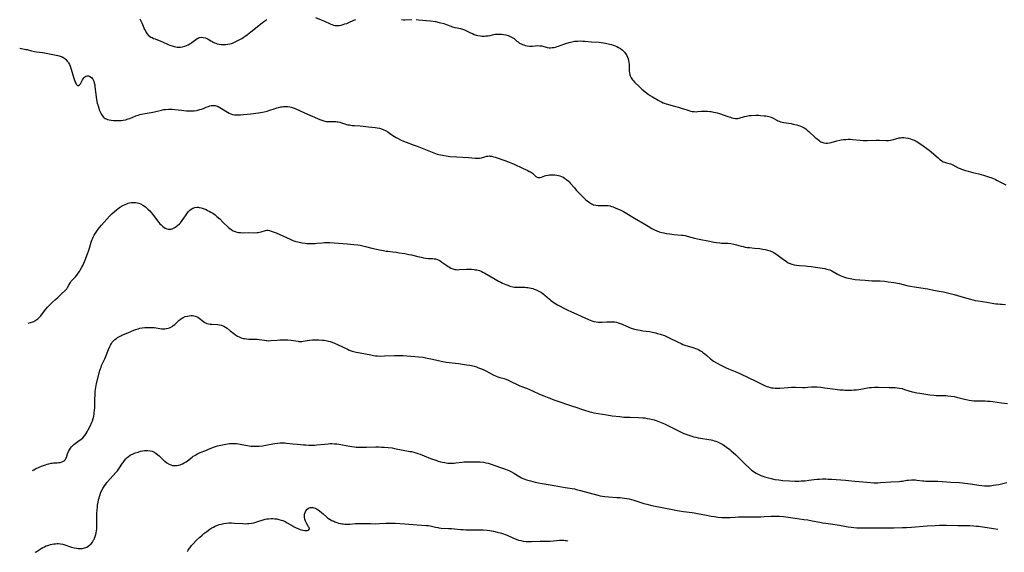
# Model space of a CAD drawing. Units: inches. Extents: x 2082092 to 2087553, y 185644 to 191080.
# Drawn here: x 2082241 to 2082586, y 185644 to 185830 of the extents above; entities that cross this region are included whole.
import ezdxf

# ---------------------------------------------------------------- set-up
doc = ezdxf.new("R2010")
doc.units = ezdxf.units.IN
doc.header["$MEASUREMENT"] = 0
doc.layers.add('c_22_T14S_R19E', color=129, linetype='Continuous')

msp = doc.modelspace()

# ---------------------------------------------------------------- linework, layer by layer
at = {"layer": 'c_22_T14S_R19E'}
for points, elevation in [([(2082283.13, 185830.73), (2082283.81, 185829.27), (2082284.81, 185827.01), (2082285.07, 185826.47), (2082285.35, 185825.97), (2082285.64, 185825.52), (2082286.19, 185824.91), (2082286.57, 185824.6), (2082286.99, 185824.33), (2082287.4, 185824.11), (2082287.92, 185823.87), (2082288.47, 185823.65), (2082290.51, 185822.87), (2082291.13, 185822.62), (2082293.09, 185821.73), (2082293.68, 185821.49), (2082294.5, 185821.2), (2082295.14, 185821.02), (2082295.78, 185820.89), (2082296.2, 185820.83), (2082296.77, 185820.79), (2082297.34, 185820.79), (2082297.92, 185820.85), (2082298.49, 185820.97), (2082298.87, 185821.08), (2082299.48, 185821.3), (2082300.06, 185821.57), (2082300.69, 185821.93), (2082301.34, 185822.38), (2082302.7, 185823.43), (2082303.21, 185823.78), (2082303.59, 185823.98), (2082303.92, 185824.11), (2082304.68, 185824.25), (2082305.36, 185824.22), (2082306.11, 185824.03), (2082306.61, 185823.81), (2082307.09, 185823.53), (2082308, 185822.97), (2082308.44, 185822.71), (2082308.87, 185822.49), (2082309.32, 185822.3), (2082309.71, 185822.16), (2082310.23, 185822), (2082310.94, 185821.85), (2082311.67, 185821.75), (2082312.42, 185821.7), (2082313.21, 185821.73), (2082313.94, 185821.81), (2082314.66, 185821.95), (2082315.22, 185822.1), (2082315.59, 185822.22), (2082316.12, 185822.43), (2082316.79, 185822.74), (2082317.89, 185823.31), (2082318.84, 185823.87), (2082319.34, 185824.19), (2082320.08, 185824.68), (2082320.81, 185825.2), (2082322.07, 185826.16), (2082325.39, 185828.84), (2082326.12, 185829.41), (2082326.89, 185829.99), (2082327.69, 185830.51)], 1048), ([(2082344.76, 185831.19), (2082346.69, 185830.38), (2082347.86, 185829.86), (2082349.87, 185828.92), (2082350.43, 185828.69), (2082351.05, 185828.49), (2082351.58, 185828.38), (2082352.21, 185828.34), (2082352.96, 185828.39), (2082353.71, 185828.53), (2082354.39, 185828.7), (2082355.04, 185828.9), (2082355.69, 185829.13), (2082356.33, 185829.38), (2082358.11, 185830.21), (2082358.89, 185830.49)], 1048), ([(2082374.9, 185830.45), (2082375.49, 185830.41), (2082376.01, 185830.4), (2082378.48, 185830.46)], 1048), ([(2082379.93, 185830.45), (2082380.86, 185830.41), (2082382.31, 185830.29), (2082383.45, 185830.18), (2082384.99, 185829.99), (2082386.73, 185829.73), (2082388.02, 185829.47), (2082388.67, 185829.31), (2082389.67, 185829.02), (2082390.25, 185828.84), (2082392.71, 185827.94), (2082393.49, 185827.71), (2082394.32, 185827.53), (2082395.56, 185827.29), (2082396.23, 185827.11), (2082396.91, 185826.86), (2082397.59, 185826.56), (2082399.07, 185825.81), (2082399.69, 185825.51), (2082400.32, 185825.25), (2082400.97, 185825.03), (2082401.62, 185824.86), (2082402.5, 185824.71), (2082402.96, 185824.67), (2082403.42, 185824.65), (2082403.9, 185824.66), (2082404.38, 185824.69), (2082405.25, 185824.79), (2082405.89, 185824.91), (2082407.22, 185825.21), (2082407.73, 185825.31), (2082408.52, 185825.39), (2082409.27, 185825.39), (2082409.95, 185825.32), (2082410.62, 185825.21), (2082411.36, 185825.06), (2082412.18, 185824.84), (2082412.96, 185824.56), (2082413.69, 185824.2), (2082414.28, 185823.78), (2082415.31, 185822.91), (2082415.7, 185822.6), (2082416.25, 185822.22), (2082416.84, 185821.89), (2082417.25, 185821.7), (2082417.68, 185821.55), (2082418.26, 185821.38), (2082418.85, 185821.26), (2082419.66, 185821.17), (2082420.26, 185821.14), (2082420.8, 185821.15), (2082422.6, 185821.3), (2082423.37, 185821.29), (2082424.03, 185821.19), (2082425.91, 185820.7), (2082426.64, 185820.59), (2082427.05, 185820.58), (2082427.67, 185820.62), (2082428.31, 185820.71), (2082428.83, 185820.82), (2082429.36, 185820.95), (2082429.92, 185821.12), (2082430.48, 185821.31), (2082432.5, 185822.08), (2082433.61, 185822.45), (2082434.49, 185822.67), (2082434.98, 185822.77), (2082435.48, 185822.84), (2082435.99, 185822.9), (2082436.51, 185822.93), (2082437.49, 185822.94), (2082438.43, 185822.91), (2082439.13, 185822.86), (2082441.48, 185822.66), (2082444.11, 185822.48), (2082444.84, 185822.41), (2082445.62, 185822.3), (2082446.39, 185822.17), (2082447.26, 185821.99), (2082448.45, 185821.7), (2082449.09, 185821.51), (2082449.72, 185821.29), (2082450.27, 185821.05), (2082450.96, 185820.69), (2082451.61, 185820.27), (2082452.17, 185819.83), (2082452.68, 185819.35), (2082453.02, 185818.97), (2082453.22, 185818.72), (2082453.68, 185818.03), (2082454.05, 185817.3), (2082454.27, 185816.7), (2082454.43, 185816.09), (2082454.54, 185815.42), (2082454.59, 185814.74), (2082454.66, 185812.5), (2082454.73, 185811.77), (2082454.87, 185811.08), (2082455, 185810.67), (2082455.36, 185809.96), (2082455.83, 185809.31), (2082456.17, 185808.92), (2082456.53, 185808.54), (2082458.11, 185807), (2082459.1, 185806.08), (2082459.51, 185805.72), (2082460.3, 185805.08), (2082461.35, 185804.3), (2082462, 185803.86), (2082462.86, 185803.32), (2082464.78, 185802.19), (2082465.6, 185801.74), (2082465.93, 185801.57), (2082466.58, 185801.29), (2082467.26, 185801.03), (2082468.44, 185800.66), (2082470.55, 185800.1), (2082471.98, 185799.7), (2082472.86, 185799.42), (2082474.85, 185798.75), (2082475.61, 185798.51), (2082476.19, 185798.35), (2082476.78, 185798.23), (2082477.43, 185798.15), (2082478.09, 185798.14), (2082478.65, 185798.17), (2082480.01, 185798.3), (2082480.58, 185798.34), (2082481.21, 185798.35), (2082482.07, 185798.32), (2082482.93, 185798.23), (2082483.41, 185798.17), (2082484.32, 185798), (2082485.47, 185797.72), (2082486.31, 185797.47), (2082489.28, 185796.43), (2082490.14, 185796.16), (2082490.66, 185796.01), (2082491.16, 185795.88), (2082491.88, 185795.77), (2082492.29, 185795.76), (2082492.69, 185795.8), (2082493.17, 185795.9), (2082495.03, 185796.47), (2082495.71, 185796.62), (2082496.66, 185796.76), (2082497.46, 185796.83), (2082499.02, 185796.88), (2082500.1, 185796.87), (2082500.71, 185796.84), (2082501.91, 185796.74), (2082502.49, 185796.67), (2082503.18, 185796.54), (2082503.61, 185796.43), (2082504.04, 185796.3), (2082504.59, 185796.08), (2082505.12, 185795.83), (2082506.37, 185795.18), (2082506.79, 185794.98), (2082507.26, 185794.79), (2082507.74, 185794.62), (2082508.27, 185794.49), (2082508.81, 185794.39), (2082510.5, 185794.15), (2082511.38, 185793.99), (2082512.18, 185793.81), (2082513.38, 185793.49), (2082513.95, 185793.31), (2082514.52, 185793.12), (2082515, 185792.93), (2082515.5, 185792.71), (2082515.98, 185792.45), (2082516.54, 185792.09), (2082517.05, 185791.7), (2082517.59, 185791.23), (2082519.88, 185789.14), (2082520.48, 185788.61), (2082521.08, 185788.12), (2082521.45, 185787.85), (2082521.83, 185787.61), (2082522.51, 185787.29), (2082522.9, 185787.17), (2082523.58, 185787.09), (2082524.2, 185787.11), (2082524.84, 185787.21), (2082525.48, 185787.35), (2082527.44, 185787.88), (2082528.46, 185788.12), (2082529, 185788.22), (2082529.78, 185788.35), (2082530.56, 185788.44), (2082531.35, 185788.48), (2082532.18, 185788.47), (2082532.94, 185788.42), (2082535.62, 185788.13), (2082536.73, 185788.03), (2082537.41, 185788), (2082538.07, 185788), (2082541.2, 185788.11), (2082542.42, 185788.11), (2082544.75, 185788.07), (2082545.55, 185788.09), (2082546.24, 185788.17), (2082546.87, 185788.28), (2082548.91, 185788.84), (2082549.29, 185788.92), (2082549.69, 185788.99), (2082550.16, 185789.03), (2082550.89, 185789.03), (2082551.63, 185788.97), (2082552.41, 185788.83), (2082553.2, 185788.62), (2082553.88, 185788.39), (2082554.55, 185788.1), (2082555.23, 185787.76), (2082555.79, 185787.43), (2082556.34, 185787.08), (2082556.89, 185786.69), (2082559.78, 185784.6), (2082560.55, 185784.02), (2082561.44, 185783.29), (2082562.91, 185781.91), (2082563.48, 185781.4), (2082564.06, 185780.96), (2082564.33, 185780.79), (2082564.73, 185780.57), (2082565.19, 185780.39), (2082565.92, 185780.19), (2082566.85, 185779.96), (2082567.26, 185779.84), (2082567.64, 185779.69), (2082568.11, 185779.48), (2082569.98, 185778.5), (2082570.7, 185778.16), (2082571.16, 185777.97), (2082571.81, 185777.74), (2082572.48, 185777.52), (2082573.51, 185777.22), (2082575.07, 185776.81), (2082577.16, 185776.3), (2082578.84, 185775.84), (2082580.56, 185775.3), (2082581.77, 185774.88), (2082582.91, 185774.41), (2082583.44, 185774.17), (2082586.67, 185772.5)], 1048), ([(2082241.02, 185820.37), (2082242.72, 185820.1), (2082243.19, 185820.01), (2082243.66, 185819.9), (2082245.14, 185819.51), (2082246.17, 185819.3), (2082246.91, 185819.18), (2082249, 185818.95), (2082249.73, 185818.84), (2082252.08, 185818.31), (2082254.4, 185817.86), (2082254.83, 185817.74), (2082255.24, 185817.61), (2082255.86, 185817.33), (2082256.45, 185816.99), (2082256.82, 185816.74), (2082257.16, 185816.46), (2082257.71, 185815.89), (2082257.98, 185815.52), (2082258.13, 185815.28), (2082258.43, 185814.7), (2082258.68, 185814.1), (2082259.04, 185813.02), (2082259.9, 185810.22), (2082260.26, 185809.18), (2082260.45, 185808.67), (2082260.61, 185808.28), (2082260.78, 185807.94), (2082260.98, 185807.63), (2082261.23, 185807.35), (2082261.63, 185807.27), (2082262, 185807.51), (2082262.28, 185807.9), (2082263.04, 185809.31), (2082263.26, 185809.66), (2082263.54, 185810.01), (2082263.86, 185810.31), (2082264.24, 185810.56), (2082264.66, 185810.7), (2082265.12, 185810.69), (2082265.62, 185810.52), (2082266.14, 185810.13), (2082266.62, 185809.51), (2082266.95, 185808.85), (2082267.15, 185808.23), (2082267.3, 185807.56), (2082267.41, 185806.85), (2082267.65, 185804.24), (2082267.79, 185803.18), (2082267.92, 185802.44), (2082268.21, 185801.14), (2082268.48, 185800.14), (2082268.71, 185799.43), (2082268.92, 185798.84), (2082269.15, 185798.27), (2082269.36, 185797.82), (2082269.58, 185797.4), (2082269.98, 185796.77), (2082270.44, 185796.22), (2082270.68, 185796), (2082271.02, 185795.76), (2082271.29, 185795.6), (2082271.84, 185795.39), (2082272.42, 185795.23), (2082273.04, 185795.13), (2082273.86, 185795.05), (2082274.55, 185795.01), (2082275.25, 185795), (2082275.95, 185795.02), (2082276.57, 185795.07), (2082277.32, 185795.18), (2082278.06, 185795.33), (2082279.06, 185795.61), (2082279.58, 185795.79), (2082281.76, 185796.66), (2082282.55, 185796.94), (2082283.08, 185797.1), (2082283.72, 185797.26), (2082285.02, 185797.54), (2082287.11, 185797.87), (2082288.27, 185798.09), (2082288.7, 185798.18), (2082290.7, 185798.69), (2082291.55, 185798.87), (2082292.16, 185798.95), (2082293.18, 185799.03), (2082293.8, 185799.04), (2082294.41, 185799.02), (2082295.39, 185798.93), (2082297.74, 185798.64), (2082298.6, 185798.55), (2082299.46, 185798.48), (2082300.32, 185798.44), (2082301.3, 185798.44), (2082302.18, 185798.48), (2082303.04, 185798.59), (2082303.46, 185798.67), (2082304.16, 185798.85), (2082304.8, 185799.06), (2082305.42, 185799.3), (2082306.42, 185799.72), (2082307.17, 185800.01), (2082307.66, 185800.16), (2082308.14, 185800.28), (2082308.9, 185800.35), (2082309.26, 185800.33), (2082309.56, 185800.28), (2082309.93, 185800.18), (2082310.55, 185799.93), (2082311.17, 185799.61), (2082311.77, 185799.25), (2082313.85, 185797.93), (2082314.44, 185797.61), (2082315.03, 185797.36), (2082315.65, 185797.18), (2082316.33, 185797.07), (2082317.05, 185797.02), (2082317.75, 185797.02), (2082318.46, 185797.05), (2082319.47, 185797.14), (2082322.06, 185797.43), (2082324.74, 185797.77), (2082326.1, 185797.96), (2082326.76, 185798.08), (2082327.71, 185798.31), (2082328.34, 185798.5), (2082330.52, 185799.28), (2082331.1, 185799.47), (2082331.69, 185799.64), (2082332.5, 185799.82), (2082332.97, 185799.9), (2082333.44, 185799.96), (2082334.15, 185799.99), (2082334.91, 185799.96), (2082335.66, 185799.85), (2082336.21, 185799.72), (2082336.91, 185799.49), (2082337.6, 185799.21), (2082340.88, 185797.7), (2082345.36, 185795.73), (2082346.2, 185795.39), (2082346.89, 185795.13), (2082347.58, 185794.91), (2082348.02, 185794.8), (2082348.45, 185794.72), (2082348.93, 185794.66), (2082349.42, 185794.65), (2082351.18, 185794.71), (2082351.85, 185794.68), (2082352.28, 185794.62), (2082352.7, 185794.55), (2082353.24, 185794.42), (2082353.78, 185794.26), (2082354.93, 185793.87), (2082355.52, 185793.69), (2082356.04, 185793.57), (2082356.57, 185793.47), (2082357.54, 185793.34), (2082358.42, 185793.26), (2082360.39, 185793.14), (2082361.39, 185793.03), (2082363.31, 185792.8), (2082365.6, 185792.62), (2082366.32, 185792.51), (2082367.1, 185792.34), (2082367.88, 185792.09), (2082368.64, 185791.77), (2082369.2, 185791.5), (2082370, 185791.04), (2082370.79, 185790.53), (2082372.35, 185789.48), (2082372.99, 185789.09), (2082373.71, 185788.68), (2082374.45, 185788.3), (2082375.58, 185787.75), (2082376.44, 185787.4), (2082378.91, 185786.53), (2082380.29, 185786.02), (2082384.41, 185784.39), (2082386.15, 185783.72), (2082387.37, 185783.29), (2082388.5, 185782.99), (2082389.18, 185782.84), (2082390.48, 185782.61), (2082391.87, 185782.44), (2082394.28, 185782.25), (2082398.3, 185782.02), (2082400.67, 185781.84), (2082401.44, 185781.8), (2082402.17, 185781.84), (2082402.87, 185781.98), (2082404.08, 185782.34), (2082404.61, 185782.49), (2082405.15, 185782.58), (2082405.56, 185782.61), (2082405.97, 185782.59), (2082406.55, 185782.5), (2082407.12, 185782.35), (2082407.7, 185782.17), (2082411.43, 185780.91), (2082412.87, 185780.36), (2082414.13, 185779.81), (2082417.48, 185778.18), (2082419.1, 185777.46), (2082419.64, 185777.21), (2082420.06, 185776.99), (2082420.45, 185776.76), (2082420.79, 185776.52), (2082421.11, 185776.23), (2082421.69, 185775.65), (2082421.92, 185775.45), (2082422.17, 185775.28), (2082422.64, 185775.09), (2082423.15, 185775.04), (2082423.5, 185775.08), (2082423.95, 185775.21), (2082425.03, 185775.63), (2082425.38, 185775.74), (2082426.22, 185775.92), (2082426.71, 185775.99), (2082427.27, 185776.03), (2082427.91, 185776.04), (2082428.57, 185775.99), (2082429.33, 185775.89), (2082429.85, 185775.78), (2082430.36, 185775.63), (2082430.96, 185775.41), (2082431.51, 185775.16), (2082432.03, 185774.85), (2082432.67, 185774.4), (2082433.34, 185773.82), (2082433.74, 185773.42), (2082434.13, 185772.99), (2082435.43, 185771.42), (2082436.11, 185770.64), (2082436.97, 185769.71), (2082438.19, 185768.46), (2082438.82, 185767.86), (2082439.37, 185767.36), (2082439.93, 185766.88), (2082440.75, 185766.26), (2082441.39, 185765.87), (2082441.79, 185765.67), (2082442.17, 185765.52), (2082442.98, 185765.31), (2082443.81, 185765.2), (2082444.31, 185765.18), (2082444.68, 185765.19), (2082445.83, 185765.24), (2082446.6, 185765.24), (2082447.3, 185765.19), (2082447.99, 185765.07), (2082448.49, 185764.93), (2082448.98, 185764.76), (2082449.79, 185764.44), (2082451.09, 185763.88), (2082451.69, 185763.61), (2082452.62, 185763.13), (2082453.29, 185762.75), (2082456.46, 185760.82), (2082460.1, 185758.73), (2082461.27, 185758.01), (2082462.58, 185757.19), (2082463.04, 185756.93), (2082463.52, 185756.68), (2082464.31, 185756.33), (2082465.13, 185756.04), (2082466.09, 185755.77), (2082466.85, 185755.59), (2082467.61, 185755.45), (2082468.95, 185755.24), (2082470.26, 185755.1), (2082473, 185754.87), (2082473.55, 185754.81), (2082474.22, 185754.7), (2082474.96, 185754.52), (2082477.55, 185753.79), (2082478.62, 185753.55), (2082483.4, 185752.58), (2082484.33, 185752.4), (2082485.22, 185752.25), (2082486.41, 185752.1), (2082487.04, 185752.06), (2082488.48, 185752.02), (2082489.4, 185751.97), (2082490.23, 185751.87), (2082491.28, 185751.68), (2082492.32, 185751.42), (2082493.95, 185750.96), (2082494.63, 185750.8), (2082495.33, 185750.66), (2082496.06, 185750.55), (2082496.79, 185750.46), (2082498.63, 185750.29), (2082500.31, 185750.1), (2082501.5, 185749.93), (2082502.31, 185749.77), (2082503.11, 185749.59), (2082504.01, 185749.31), (2082504.89, 185748.94), (2082505.36, 185748.69), (2082505.81, 185748.41), (2082506.37, 185748.03), (2082508.25, 185746.59), (2082509.76, 185745.53), (2082510.42, 185745.14), (2082510.75, 185744.97), (2082511.65, 185744.62), (2082512.45, 185744.41), (2082513.28, 185744.26), (2082514.39, 185744.14), (2082516.4, 185744.01), (2082517.13, 185743.95), (2082518.42, 185743.81), (2082520, 185743.6), (2082521.55, 185743.37), (2082523.22, 185743.08), (2082523.84, 185742.95), (2082524.45, 185742.79), (2082524.95, 185742.62), (2082525.65, 185742.28), (2082527.09, 185741.45), (2082527.61, 185741.17), (2082528.61, 185740.69), (2082529.19, 185740.44), (2082530.14, 185740.09), (2082530.81, 185739.88), (2082531.5, 185739.71), (2082532.06, 185739.59), (2082532.63, 185739.49), (2082533.88, 185739.32), (2082535.45, 185739.16), (2082537.39, 185738.99), (2082539.74, 185738.85), (2082542.61, 185738.75), (2082544.14, 185738.65), (2082545.45, 185738.5), (2082547.39, 185738.2), (2082549.36, 185737.83), (2082551.99, 185737.21), (2082553.18, 185736.96), (2082554.7, 185736.7), (2082558.37, 185736.14), (2082559.31, 185735.96), (2082561.35, 185735.55), (2082563.32, 185735.2), (2082564.76, 185734.92), (2082565.7, 185734.69), (2082568.56, 185733.96), (2082570.95, 185733.3), (2082573.03, 185732.67), (2082574.26, 185732.32), (2082575.09, 185732.11), (2082575.93, 185731.93), (2082576.99, 185731.74), (2082580.06, 185731.3), (2082582.49, 185730.88), (2082583.16, 185730.79), (2082583.83, 185730.71), (2082584.76, 185730.62), (2082585.43, 185730.58), (2082586.54, 185730.54)], 1050), ([(2082243.98, 185723.98), (2082244.85, 185724.17), (2082245.59, 185724.4), (2082246, 185724.57), (2082246.7, 185724.96), (2082247.35, 185725.45), (2082247.88, 185725.94), (2082248.38, 185726.48), (2082248.71, 185726.88), (2082250.17, 185728.82), (2082250.77, 185729.52), (2082251.4, 185730.2), (2082251.98, 185730.77), (2082252.57, 185731.32), (2082253.56, 185732.2), (2082254.37, 185732.95), (2082255.7, 185734.26), (2082256.86, 185735.24), (2082257.32, 185735.71), (2082257.54, 185736.01), (2082257.77, 185736.41), (2082258.19, 185737.27), (2082258.57, 185737.92), (2082258.79, 185738.25), (2082259.09, 185738.64), (2082259.55, 185739.16), (2082260.55, 185740.24), (2082261.04, 185740.81), (2082261.51, 185741.44), (2082261.95, 185742.09), (2082262.22, 185742.55), (2082262.81, 185743.61), (2082263.11, 185744.22), (2082263.45, 185744.97), (2082263.82, 185745.85), (2082264.81, 185748.31), (2082265.14, 185749.18), (2082265.49, 185750.25), (2082266.1, 185752.37), (2082266.33, 185753.03), (2082266.54, 185753.57), (2082266.78, 185754.09), (2082267.18, 185754.83), (2082267.83, 185755.87), (2082268.56, 185756.88), (2082269.66, 185758.29), (2082270.61, 185759.4), (2082272.54, 185761.49), (2082273.37, 185762.36), (2082274.24, 185763.16), (2082274.9, 185763.71), (2082275.49, 185764.17), (2082276.02, 185764.55), (2082276.66, 185764.97), (2082277.35, 185765.35), (2082277.94, 185765.63), (2082278.54, 185765.86), (2082279.01, 185766.01), (2082279.49, 185766.12), (2082280.15, 185766.23), (2082280.91, 185766.29), (2082281.58, 185766.27), (2082282.24, 185766.18), (2082282.82, 185766.03), (2082283.38, 185765.82), (2082284.17, 185765.4), (2082285.07, 185764.76), (2082285.94, 185763.99), (2082286.58, 185763.35), (2082287.19, 185762.68), (2082287.96, 185761.74), (2082289.79, 185759.31), (2082290.18, 185758.84), (2082290.58, 185758.4), (2082291.21, 185757.81), (2082291.98, 185757.3), (2082292.58, 185757.05), (2082293.1, 185756.94), (2082293.54, 185756.91), (2082294.08, 185756.96), (2082294.49, 185757.06), (2082295.21, 185757.38), (2082295.91, 185757.84), (2082296.49, 185758.31), (2082297.05, 185758.84), (2082297.34, 185759.16), (2082297.96, 185759.92), (2082298.61, 185760.84), (2082299.39, 185762.01), (2082299.82, 185762.6), (2082300.21, 185763.09), (2082300.62, 185763.54), (2082301.16, 185763.98), (2082301.71, 185764.28), (2082302.45, 185764.52), (2082303.23, 185764.6), (2082303.58, 185764.59), (2082303.97, 185764.54), (2082304.67, 185764.38), (2082305.38, 185764.15), (2082306.33, 185763.78), (2082306.88, 185763.53), (2082307.43, 185763.24), (2082308.06, 185762.88), (2082308.69, 185762.49), (2082309.5, 185761.91), (2082310.1, 185761.41), (2082311.12, 185760.5), (2082312.28, 185759.44), (2082314.24, 185757.56), (2082314.7, 185757.16), (2082315.18, 185756.79), (2082315.5, 185756.57), (2082315.89, 185756.35), (2082316.55, 185756.08), (2082317.13, 185755.91), (2082317.74, 185755.79), (2082318.45, 185755.72), (2082319.1, 185755.7), (2082321.18, 185755.74), (2082323.41, 185755.68), (2082324.22, 185755.72), (2082324.65, 185755.77), (2082325.06, 185755.85), (2082325.68, 185756.02), (2082327.13, 185756.49), (2082327.67, 185756.58), (2082328.13, 185756.54), (2082328.62, 185756.43), (2082329.11, 185756.28), (2082330.93, 185755.6), (2082333.29, 185754.61), (2082335.84, 185753.4), (2082336.57, 185753.09), (2082337.14, 185752.88), (2082337.84, 185752.66), (2082338.55, 185752.47), (2082339.43, 185752.27), (2082340.06, 185752.15), (2082341.05, 185752), (2082341.72, 185751.92), (2082342.39, 185751.87), (2082343.1, 185751.85), (2082343.8, 185751.86), (2082344.62, 185751.9), (2082345.32, 185751.96), (2082347.08, 185752.15), (2082347.84, 185752.2), (2082348.41, 185752.22), (2082348.95, 185752.22), (2082349.72, 185752.2), (2082355.81, 185751.78), (2082358.12, 185751.58), (2082359.58, 185751.42), (2082360.3, 185751.3), (2082360.86, 185751.19), (2082362.17, 185750.87), (2082364.5, 185750.27), (2082366.04, 185749.89), (2082367.1, 185749.66), (2082368.49, 185749.39), (2082369.47, 185749.23), (2082370.03, 185749.16), (2082371.85, 185748.97), (2082373.06, 185748.83), (2082374.08, 185748.68), (2082376.03, 185748.34), (2082377.41, 185748.09), (2082378.35, 185747.89), (2082380.61, 185747.33), (2082381.74, 185747.06), (2082382.59, 185746.89), (2082383.42, 185746.75), (2082384.29, 185746.66), (2082385.67, 185746.6), (2082386.3, 185746.56), (2082386.8, 185746.48), (2082387.13, 185746.4), (2082387.43, 185746.3), (2082387.69, 185746.19), (2082388.34, 185745.84), (2082388.97, 185745.41), (2082390.68, 185744.14), (2082391.15, 185743.84), (2082391.62, 185743.56), (2082392.12, 185743.3), (2082392.85, 185743), (2082393.59, 185742.8), (2082394.02, 185742.74), (2082394.45, 185742.72), (2082395.2, 185742.73), (2082397.59, 185742.85), (2082398.33, 185742.87), (2082399.36, 185742.86), (2082400.3, 185742.79), (2082400.8, 185742.72), (2082401.3, 185742.63), (2082402.13, 185742.4), (2082402.74, 185742.16), (2082403.35, 185741.88), (2082404, 185741.52), (2082406.22, 185740.2), (2082407.72, 185739.34), (2082408.89, 185738.71), (2082409.66, 185738.32), (2082410.26, 185738.03), (2082411.38, 185737.53), (2082412.11, 185737.24), (2082412.84, 185736.98), (2082413.81, 185736.7), (2082414.49, 185736.58), (2082415.29, 185736.53), (2082417.51, 185736.57), (2082418.09, 185736.56), (2082418.67, 185736.52), (2082419.15, 185736.46), (2082419.72, 185736.37), (2082420.29, 185736.25), (2082420.82, 185736.1), (2082421.35, 185735.93), (2082422.04, 185735.66), (2082422.72, 185735.35), (2082423.18, 185735.12), (2082423.89, 185734.7), (2082424.48, 185734.28), (2082425.05, 185733.83), (2082426.73, 185732.32), (2082427.18, 185731.95), (2082427.73, 185731.53), (2082428.3, 185731.13), (2082428.9, 185730.73), (2082429.53, 185730.35), (2082430.18, 185729.98), (2082431.72, 185729.17), (2082433.16, 185728.47), (2082434.19, 185728.01), (2082436.48, 185727.04), (2082440.41, 185725.25), (2082441, 185724.99), (2082441.6, 185724.75), (2082442.27, 185724.54), (2082443.05, 185724.38), (2082443.84, 185724.29), (2082444.42, 185724.26), (2082445.17, 185724.28), (2082446.79, 185724.41), (2082447.99, 185724.47), (2082448.57, 185724.46), (2082449.16, 185724.43), (2082449.67, 185724.37), (2082450.18, 185724.28), (2082450.82, 185724.11), (2082451.44, 185723.88), (2082452.16, 185723.58), (2082453.67, 185722.87), (2082454.58, 185722.5), (2082455.33, 185722.24), (2082456.51, 185721.88), (2082457.65, 185721.61), (2082458.46, 185721.45), (2082459.42, 185721.29), (2082461.81, 185721), (2082462.35, 185720.91), (2082463.25, 185720.73), (2082463.93, 185720.56), (2082464.6, 185720.37), (2082465.54, 185720.08), (2082467.01, 185719.57), (2082467.74, 185719.28), (2082468.25, 185719.06), (2082468.94, 185718.72), (2082471.54, 185717.38), (2082472.82, 185716.78), (2082473.47, 185716.51), (2082474.54, 185716.13), (2082476.62, 185715.53), (2082477.3, 185715.32), (2082477.86, 185715.12), (2082478.4, 185714.9), (2082479.02, 185714.61), (2082479.61, 185714.29), (2082480.08, 185714.01), (2082480.5, 185713.72), (2082481.19, 185713.19), (2082481.85, 185712.63), (2082483.14, 185711.5), (2082483.77, 185710.99), (2082484.22, 185710.67), (2082485.25, 185710.03), (2082486.49, 185709.34), (2082487.9, 185708.64), (2082488.62, 185708.31), (2082489.43, 185707.97), (2082492.34, 185706.79), (2082493.63, 185706.22), (2082499, 185703.6), (2082501.09, 185702.55), (2082501.65, 185702.28), (2082502.26, 185702.02), (2082502.87, 185701.78), (2082503.48, 185701.57), (2082504.02, 185701.42), (2082504.55, 185701.3), (2082505.16, 185701.22), (2082505.78, 185701.18), (2082506.83, 185701.18), (2082507.45, 185701.21), (2082510.41, 185701.42), (2082511.53, 185701.48), (2082512.92, 185701.49), (2082515.42, 185701.44), (2082516.35, 185701.44), (2082517.3, 185701.49), (2082518.56, 185701.6), (2082519.2, 185701.63), (2082519.95, 185701.63), (2082520.59, 185701.6), (2082521.87, 185701.47), (2082523.26, 185701.29), (2082526.85, 185700.78), (2082528.43, 185700.6), (2082529.67, 185700.51), (2082530.26, 185700.48), (2082531.4, 185700.46), (2082532.58, 185700.47), (2082533.39, 185700.51), (2082534.36, 185700.59), (2082535.1, 185700.69), (2082535.84, 185700.82), (2082538.18, 185701.24), (2082538.86, 185701.35), (2082539.54, 185701.44), (2082540.6, 185701.52), (2082541.31, 185701.54), (2082542.02, 185701.53), (2082545.81, 185701.36), (2082547.92, 185701.33), (2082548.58, 185701.3), (2082549.42, 185701.2), (2082550.28, 185700.99), (2082551.14, 185700.72), (2082552.61, 185700.23), (2082553.88, 185699.88), (2082554.59, 185699.72), (2082555.47, 185699.54), (2082556.5, 185699.36), (2082560.07, 185698.84), (2082561.44, 185698.68), (2082562.24, 185698.62), (2082563.69, 185698.56), (2082565.66, 185698.53), (2082566.39, 185698.49), (2082567.34, 185698.4), (2082568.5, 185698.2), (2082569.38, 185698), (2082572.19, 185697.28), (2082572.77, 185697.14), (2082573.82, 185696.93), (2082574.61, 185696.81), (2082575.41, 185696.73), (2082576.65, 185696.68), (2082579.42, 185696.67), (2082580.24, 185696.63), (2082581.16, 185696.54), (2082582.08, 185696.44), (2082585.13, 185696.02), (2082587.27, 185695.76)], 1052)]:
    msp.add_lwpolyline(points, dxfattribs=dict(at, elevation=elevation))
for points in [[(2082245.56, 185672.31, 1054), (2082245.92, 185672.51, 1054), (2082246.58, 185672.84, 1054), (2082247.9, 185673.43, 1054), (2082248.7, 185673.75, 1054), (2082250.08, 185674.27, 1054), (2082250.68, 185674.47, 1054), (2082251.27, 185674.65, 1054), (2082252.02, 185674.83, 1054), (2082252.46, 185674.9, 1054), (2082252.92, 185674.95, 1054), (2082254.12, 185675.01, 1054), (2082254.75, 185675.06, 1054), (2082255.19, 185675.13, 1054), (2082255.59, 185675.22, 1054), (2082256.14, 185675.41, 1054), (2082256.62, 185675.68, 1054), (2082257, 185676.03, 1054), (2082257.25, 185676.43, 1054), (2082257.42, 185676.86, 1054), (2082257.81, 185678.14, 1054), (2082258.12, 185678.91, 1054), (2082258.44, 185679.54, 1054), (2082258.84, 185680.15, 1054), (2082259.15, 185680.54, 1054), (2082259.4, 185680.79, 1054), (2082260.04, 185681.36, 1054), (2082261.92, 185682.78, 1054), (2082262.4, 185683.17, 1054), (2082263.1, 185683.78, 1054), (2082263.83, 185684.56, 1054), (2082264.32, 185685.22, 1054), (2082264.71, 185685.85, 1054), (2082265.07, 185686.5, 1054), (2082265.72, 185687.82, 1054), (2082266.3, 185689.17, 1054), (2082266.51, 185689.71, 1054), (2082266.77, 185690.5, 1054), (2082266.96, 185691.28, 1054), (2082267.11, 185692.07, 1054), (2082267.18, 185692.57, 1054), (2082267.25, 185693.27, 1054), (2082267.32, 185694.42, 1054), (2082267.37, 185697.19, 1054), (2082267.45, 185698.98, 1054), (2082267.53, 185699.99, 1054), (2082267.61, 185700.71, 1054), (2082267.71, 185701.43, 1054), (2082267.83, 185702.07, 1054), (2082267.99, 185702.83, 1054), (2082269.14, 185707.38, 1054), (2082269.34, 185708.06, 1054), (2082269.52, 185708.57, 1054), (2082269.71, 185709.07, 1054), (2082270.02, 185709.77, 1054), (2082270.83, 185711.49, 1054), (2082271.09, 185712.07, 1054), (2082272.17, 185714.75, 1054), (2082272.59, 185715.72, 1054), (2082272.83, 185716.19, 1054), (2082273.22, 185716.86, 1054), (2082273.48, 185717.24, 1054), (2082273.97, 185717.82, 1054), (2082274.42, 185718.24, 1054), (2082274.91, 185718.62, 1054), (2082275.31, 185718.89, 1054), (2082275.73, 185719.14, 1054), (2082276.47, 185719.52, 1054), (2082276.85, 185719.69, 1054), (2082278.96, 185720.56, 1054), (2082281.04, 185721.48, 1054), (2082281.78, 185721.76, 1054), (2082282.53, 185721.99, 1054), (2082283.16, 185722.15, 1054), (2082284, 185722.3, 1054), (2082284.85, 185722.4, 1054), (2082285.94, 185722.47, 1054), (2082286.68, 185722.49, 1054), (2082287.42, 185722.47, 1054), (2082288.15, 185722.42, 1054), (2082288.82, 185722.33, 1054), (2082290.11, 185722.11, 1054), (2082290.78, 185722.02, 1054), (2082291.44, 185721.98, 1054), (2082291.91, 185721.98, 1054), (2082292.38, 185722.03, 1054), (2082293.07, 185722.17, 1054), (2082293.52, 185722.32, 1054), (2082293.95, 185722.51, 1054), (2082294.41, 185722.77, 1054), (2082294.85, 185723.08, 1054), (2082295.4, 185723.52, 1054), (2082296.84, 185724.85, 1054), (2082297.41, 185725.33, 1054), (2082297.7, 185725.55, 1054), (2082297.99, 185725.74, 1054), (2082298.37, 185725.96, 1054), (2082299.06, 185726.25, 1054), (2082299.78, 185726.46, 1054), (2082300.44, 185726.57, 1054), (2082301.09, 185726.61, 1054), (2082301.58, 185726.6, 1054), (2082302.06, 185726.54, 1054), (2082302.5, 185726.45, 1054), (2082302.92, 185726.31, 1054), (2082303.44, 185726.07, 1054), (2082303.96, 185725.74, 1054), (2082304.38, 185725.4, 1054), (2082305.02, 185724.86, 1054), (2082305.47, 185724.51, 1054), (2082305.95, 185724.2, 1054), (2082306.66, 185723.87, 1054), (2082307.17, 185723.72, 1054), (2082307.76, 185723.61, 1054), (2082308.36, 185723.55, 1054), (2082310.38, 185723.48, 1054), (2082311.11, 185723.4, 1054), (2082311.58, 185723.3, 1054), (2082312.03, 185723.15, 1054), (2082312.63, 185722.88, 1054), (2082313.17, 185722.53, 1054), (2082313.69, 185722.15, 1054), (2082314.85, 185721.21, 1054), (2082316.02, 185720.31, 1054), (2082316.69, 185719.84, 1054), (2082317.38, 185719.42, 1054), (2082317.99, 185719.11, 1054), (2082318.63, 185718.85, 1054), (2082319.43, 185718.63, 1054), (2082319.97, 185718.52, 1054), (2082320.52, 185718.45, 1054), (2082321.33, 185718.39, 1054), (2082321.98, 185718.37, 1054), (2082323.58, 185718.39, 1054), (2082324.28, 185718.36, 1054), (2082324.97, 185718.28, 1054), (2082326.8, 185717.94, 1054), (2082327.38, 185717.86, 1054), (2082327.7, 185717.82, 1054), (2082328.19, 185717.8, 1054), (2082329.01, 185717.82, 1054), (2082331.31, 185718.02, 1054), (2082332.19, 185718.09, 1054), (2082332.8, 185718.12, 1054), (2082333.97, 185718.13, 1054), (2082335.04, 185718.09, 1054), (2082336.22, 185717.99, 1054), (2082338.57, 185717.61, 1054), (2082338.91, 185717.56, 1054), (2082339.42, 185717.53, 1054), (2082339.93, 185717.56, 1054), (2082340.34, 185717.61, 1054), (2082341.8, 185717.85, 1054), (2082342.61, 185717.97, 1054), (2082343.65, 185718.06, 1054), (2082344.95, 185718.1, 1054), (2082345.92, 185718.09, 1054), (2082347.21, 185718.03, 1054), (2082347.75, 185717.97, 1054), (2082348.3, 185717.89, 1054), (2082348.77, 185717.79, 1054), (2082349.24, 185717.67, 1054), (2082349.89, 185717.48, 1054), (2082350.52, 185717.25, 1054), (2082351.36, 185716.92, 1054), (2082352.45, 185716.43, 1054), (2082355.87, 185714.82, 1054), (2082356.5, 185714.54, 1054), (2082357.18, 185714.29, 1054), (2082357.55, 185714.17, 1054), (2082358.04, 185714.03, 1054), (2082358.98, 185713.8, 1054), (2082360.41, 185713.51, 1054), (2082364.1, 185712.81, 1054), (2082365.08, 185712.64, 1054), (2082365.76, 185712.55, 1054), (2082366.44, 185712.48, 1054), (2082367.38, 185712.43, 1054), (2082368.85, 185712.45, 1054), (2082372.41, 185712.64, 1054), (2082373.74, 185712.67, 1054), (2082374.76, 185712.66, 1054), (2082375.39, 185712.63, 1054), (2082376.75, 185712.54, 1054), (2082379.52, 185712.31, 1054), (2082380.81, 185712.19, 1054), (2082382.4, 185711.97, 1054), (2082383.89, 185711.7, 1054), (2082385.7, 185711.33, 1054), (2082388.74, 185710.65, 1054), (2082390.46, 185710.33, 1054), (2082391.51, 185710.18, 1054), (2082394.82, 185709.77, 1054), (2082397.58, 185709.38, 1054), (2082398.76, 185709.19, 1054), (2082399.37, 185709.06, 1054), (2082400.29, 185708.84, 1054), (2082401.08, 185708.6, 1054), (2082401.86, 185708.34, 1054), (2082402.88, 185707.92, 1054), (2082403.65, 185707.57, 1054), (2082404.4, 185707.2, 1054), (2082406.94, 185705.88, 1054), (2082408.05, 185705.35, 1054), (2082408.59, 185705.13, 1054), (2082409.27, 185704.92, 1054), (2082410.8, 185704.54, 1054), (2082411.46, 185704.32, 1054), (2082412.24, 185703.98, 1054), (2082413.82, 185703.15, 1054), (2082414.64, 185702.74, 1054), (2082415.16, 185702.5, 1054), (2082416.37, 185701.99, 1054), (2082418.71, 185701.1, 1054), (2082419.72, 185700.69, 1054), (2082420.76, 185700.23, 1054), (2082423.2, 185699.07, 1054), (2082424.76, 185698.42, 1054), (2082426.43, 185697.77, 1054), (2082428.58, 185697, 1054), (2082434.81, 185694.88, 1054), (2082435.94, 185694.48, 1054), (2082437.94, 185693.74, 1054), (2082439.3, 185693.28, 1054), (2082440.1, 185693.04, 1054), (2082440.9, 185692.82, 1054), (2082441.49, 185692.68, 1054), (2082442.27, 185692.52, 1054), (2082446.77, 185691.75, 1054), (2082448.68, 185691.47, 1054), (2082451.36, 185691.16, 1054), (2082452.76, 185691.03, 1054), (2082453.43, 185690.99, 1054), (2082454.87, 185690.93, 1054), (2082457.89, 185690.86, 1054), (2082459.4, 185690.77, 1054), (2082460.09, 185690.69, 1054), (2082460.99, 185690.56, 1054), (2082461.88, 185690.4, 1054), (2082462.34, 185690.3, 1054), (2082463.36, 185690.02, 1054), (2082464.1, 185689.79, 1054), (2082465.33, 185689.34, 1054), (2082466.44, 185688.88, 1054), (2082467.01, 185688.62, 1054), (2082467.77, 185688.24, 1054), (2082468.86, 185687.66, 1054), (2082470.25, 185686.96, 1054), (2082472.15, 185686.03, 1054)], [(2082472.15, 185686.03, 1054), (2082473.83, 185685.28, 1054), (2082474.47, 185685.02, 1054), (2082475.51, 185684.63, 1054), (2082476.62, 185684.27, 1054), (2082477.18, 185684.11, 1054), (2082478.02, 185683.91, 1054), (2082478.83, 185683.73, 1054), (2082479.65, 185683.58, 1054), (2082482.58, 185683.15, 1054), (2082483.35, 185683, 1054), (2082483.89, 185682.87, 1054), (2082484.42, 185682.72, 1054), (2082485.05, 185682.52, 1054), (2082485.66, 185682.28, 1054), (2082486.25, 185682.01, 1054), (2082486.98, 185681.61, 1054), (2082487.44, 185681.34, 1054), (2082487.89, 185681.06, 1054), (2082488.74, 185680.48, 1054), (2082489.9, 185679.62, 1054), (2082490.43, 185679.19, 1054), (2082491.08, 185678.63, 1054), (2082492.02, 185677.77, 1054), (2082493.54, 185676.28, 1054), (2082495.43, 185674.34, 1054), (2082496.53, 185673.28, 1054), (2082497.04, 185672.84, 1054), (2082497.57, 185672.41, 1054), (2082498.15, 185671.99, 1054), (2082498.58, 185671.71, 1054), (2082499.14, 185671.37, 1054), (2082500.09, 185670.87, 1054), (2082500.78, 185670.55, 1054), (2082501.49, 185670.26, 1054), (2082502.12, 185670.04, 1054), (2082503.06, 185669.76, 1054), (2082504.4, 185669.44, 1054), (2082505.75, 185669.17, 1054), (2082507.15, 185668.96, 1054), (2082508.45, 185668.82, 1054), (2082510.83, 185668.64, 1054), (2082512.7, 185668.57, 1054), (2082514.09, 185668.57, 1054), (2082514.89, 185668.59, 1054), (2082516.36, 185668.7, 1054), (2082517.66, 185668.85, 1054), (2082519.47, 185669.1, 1054), (2082520.51, 185669.2, 1054), (2082521.3, 185669.25, 1054), (2082522.42, 185669.29, 1054), (2082523.54, 185669.29, 1054), (2082524.37, 185669.28, 1054), (2082525.55, 185669.22, 1054), (2082530.43, 185668.89, 1054), (2082531.51, 185668.8, 1054), (2082533.7, 185668.54, 1054), (2082535.29, 185668.38, 1054), (2082539.22, 185668.07, 1054), (2082540.43, 185668, 1054), (2082541.1, 185667.99, 1054), (2082541.77, 185668, 1054), (2082542.74, 185668.03, 1054), (2082546.39, 185668.3, 1054), (2082549.32, 185668.45, 1054), (2082549.88, 185668.5, 1054), (2082550.44, 185668.57, 1054), (2082551.94, 185668.84, 1054), (2082552.57, 185668.93, 1054), (2082553.58, 185669, 1054), (2082554.31, 185669.01, 1054), (2082555.04, 185668.97, 1054), (2082555.47, 185668.93, 1054), (2082557.43, 185668.65, 1054), (2082557.95, 185668.6, 1054), (2082558.47, 185668.57, 1054), (2082559.21, 185668.56, 1054), (2082561.45, 185668.54, 1054), (2082562.81, 185668.5, 1054), (2082564.4, 185668.41, 1054), (2082567.42, 185668.2, 1054), (2082570.41, 185668.03, 1054), (2082571.47, 185667.95, 1054), (2082572.34, 185667.87, 1054), (2082573.38, 185667.74, 1054), (2082574.12, 185667.62, 1054), (2082576.47, 185667.21, 1054), (2082577.26, 185667.09, 1054), (2082578.22, 185666.97, 1054), (2082579.18, 185666.9, 1054), (2082579.76, 185666.88, 1054), (2082580.46, 185666.9, 1054), (2082581.15, 185666.94, 1054), (2082582.39, 185667.07, 1054), (2082583.14, 185667.19, 1054), (2082584.21, 185667.39, 1054), (2082585.19, 185667.6, 1054), (2082586.99, 185668.02, 1054)], [(2082246.45, 185643.57, 1056), (2082246.79, 185643.77, 1056), (2082248.58, 185644.91, 1056), (2082249.12, 185645.23, 1056), (2082249.71, 185645.54, 1056), (2082250.27, 185645.79, 1056), (2082250.83, 185646, 1056), (2082251.2, 185646.12, 1056), (2082251.82, 185646.29, 1056), (2082252.44, 185646.43, 1056), (2082253.02, 185646.53, 1056), (2082253.6, 185646.59, 1056), (2082254.14, 185646.63, 1056), (2082254.67, 185646.64, 1056), (2082255.32, 185646.58, 1056), (2082256.1, 185646.42, 1056), (2082256.88, 185646.19, 1056), (2082258.82, 185645.51, 1056), (2082259.22, 185645.38, 1056), (2082260.08, 185645.14, 1056), (2082260.95, 185644.97, 1056), (2082261.56, 185644.9, 1056), (2082262.31, 185644.89, 1056), (2082263.03, 185644.96, 1056), (2082263.71, 185645.11, 1056), (2082264.2, 185645.27, 1056), (2082264.54, 185645.42, 1056), (2082265, 185645.69, 1056), (2082265.53, 185646.08, 1056), (2082266.02, 185646.53, 1056), (2082266.51, 185647.12, 1056), (2082266.93, 185647.78, 1056), (2082267.11, 185648.12, 1056), (2082267.28, 185648.52, 1056), (2082267.51, 185649.14, 1056), (2082267.68, 185649.78, 1056), (2082267.83, 185650.45, 1056), (2082267.93, 185651.07, 1056), (2082268.01, 185651.79, 1056), (2082268.06, 185652.49, 1056), (2082268.09, 185653.2, 1056), (2082268.1, 185654.04, 1056), (2082268.07, 185655.73, 1056), (2082268.07, 185657.11, 1056), (2082268.14, 185658.46, 1056), (2082268.24, 185659.45, 1056), (2082268.34, 185660.14, 1056), (2082268.51, 185661.15, 1056), (2082268.69, 185662.01, 1056), (2082268.83, 185662.56, 1056), (2082268.98, 185663.1, 1056), (2082269.18, 185663.69, 1056), (2082269.39, 185664.27, 1056), (2082269.75, 185665.13, 1056), (2082270.17, 185665.96, 1056), (2082270.38, 185666.33, 1056), (2082270.74, 185666.87, 1056), (2082271.16, 185667.45, 1056), (2082271.6, 185668.01, 1056), (2082272.66, 185669.25, 1056), (2082274.82, 185671.64, 1056), (2082275.25, 185672.16, 1056), (2082275.81, 185672.89, 1056), (2082277.05, 185674.81, 1056), (2082277.28, 185675.13, 1056), (2082277.76, 185675.76, 1056), (2082278.28, 185676.35, 1056), (2082278.72, 185676.8, 1056), (2082279.18, 185677.22, 1056), (2082279.74, 185677.63, 1056), (2082280.02, 185677.8, 1056), (2082280.74, 185678.15, 1056), (2082281.5, 185678.43, 1056), (2082282.5, 185678.75, 1056), (2082283.33, 185679, 1056), (2082284.17, 185679.2, 1056), (2082284.78, 185679.3, 1056), (2082285.4, 185679.34, 1056), (2082285.99, 185679.32, 1056), (2082286.71, 185679.21, 1056), (2082287.43, 185679.01, 1056), (2082287.99, 185678.78, 1056), (2082288.39, 185678.57, 1056), (2082288.77, 185678.32, 1056), (2082289.46, 185677.79, 1056), (2082289.88, 185677.41, 1056), (2082291.22, 185676.14, 1056), (2082291.69, 185675.72, 1056), (2082291.92, 185675.53, 1056), (2082292.64, 185674.99, 1056), (2082293.4, 185674.54, 1056), (2082294.01, 185674.27, 1056), (2082294.63, 185674.08, 1056), (2082295.11, 185674.02, 1056), (2082295.58, 185674, 1056), (2082296.14, 185674.05, 1056), (2082296.69, 185674.15, 1056), (2082297.25, 185674.31, 1056), (2082297.68, 185674.47, 1056), (2082298.1, 185674.66, 1056), (2082298.72, 185674.99, 1056), (2082299.32, 185675.36, 1056), (2082299.8, 185675.69, 1056), (2082301.42, 185676.93, 1056), (2082301.88, 185677.27, 1056), (2082302.35, 185677.59, 1056), (2082303.09, 185678.03, 1056), (2082303.61, 185678.29, 1056), (2082304.33, 185678.59, 1056), (2082306.22, 185679.27, 1056), (2082306.98, 185679.58, 1056), (2082308.91, 185680.42, 1056), (2082309.64, 185680.69, 1056), (2082310.32, 185680.88, 1056), (2082311.57, 185681.16, 1056), (2082313.24, 185681.5, 1056), (2082313.88, 185681.61, 1056), (2082314.52, 185681.7, 1056), (2082315.43, 185681.78, 1056), (2082315.94, 185681.78, 1056), (2082316.45, 185681.75, 1056), (2082317.06, 185681.69, 1056), (2082317.68, 185681.6, 1056), (2082318.35, 185681.48, 1056), (2082320.13, 185681.12, 1056), (2082320.85, 185680.99, 1056), (2082321.47, 185680.9, 1056), (2082322.19, 185680.83, 1056), (2082322.98, 185680.8, 1056), (2082323.78, 185680.79, 1056), (2082324.97, 185680.85, 1056), (2082326.3, 185680.98, 1056), (2082327.33, 185681.13, 1056), (2082329.76, 185681.6, 1056), (2082330.43, 185681.71, 1056), (2082331.33, 185681.84, 1056), (2082332.29, 185681.93, 1056), (2082332.83, 185681.96, 1056), (2082333.38, 185681.97, 1056), (2082333.95, 185681.95, 1056), (2082334.51, 185681.91, 1056), (2082336.76, 185681.64, 1056), (2082338.4, 185681.46, 1056), (2082340.51, 185681.28, 1056), (2082341.33, 185681.22, 1056), (2082342.41, 185681.18, 1056), (2082343.52, 185681.18, 1056), (2082344.36, 185681.21, 1056), (2082345.21, 185681.27, 1056), (2082347.88, 185681.56, 1056), (2082349.12, 185681.67, 1056), (2082349.79, 185681.7, 1056), (2082350.47, 185681.71, 1056), (2082351.37, 185681.68, 1056), (2082352.22, 185681.6, 1056), (2082352.92, 185681.5, 1056), (2082353.61, 185681.38, 1056), (2082356.05, 185680.89, 1056), (2082356.77, 185680.76, 1056), (2082357.46, 185680.65, 1056), (2082358.39, 185680.54, 1056), (2082358.99, 185680.5, 1056), (2082360.43, 185680.43, 1056), (2082361.33, 185680.42, 1056), (2082362.59, 185680.43, 1056), (2082365.87, 185680.53, 1056), (2082366.85, 185680.53, 1056), (2082367.81, 185680.51, 1056), (2082368.78, 185680.46, 1056), (2082370.12, 185680.35, 1056), (2082371.55, 185680.17, 1056), (2082372.38, 185680.04, 1056), (2082375.46, 185679.44, 1056), (2082377.85, 185678.99, 1056), (2082378.35, 185678.88, 1056), (2082379.15, 185678.68, 1056), (2082379.85, 185678.47, 1056), (2082380.55, 185678.24, 1056), (2082381.33, 185677.97, 1056), (2082382.79, 185677.4, 1056), (2082385.01, 185676.51, 1056), (2082386.83, 185675.85, 1056), (2082387.71, 185675.57, 1056), (2082388.54, 185675.34, 1056), (2082389.26, 185675.17, 1056), (2082389.98, 185675.03, 1056), (2082390.46, 185674.95, 1056), (2082391.11, 185674.88, 1056), (2082391.88, 185674.84, 1056), (2082392.65, 185674.84, 1056), (2082393.35, 185674.88, 1056), (2082393.86, 185674.92, 1056), (2082396.09, 185675.19, 1056), (2082396.86, 185675.26, 1056), (2082398.5, 185675.33, 1056), (2082400.34, 185675.35, 1056), (2082401.17, 185675.34, 1056), (2082402.39, 185675.27, 1056), (2082403.56, 185675.14, 1056), (2082404.42, 185674.99, 1056), (2082405.27, 185674.79, 1056), (2082405.98, 185674.59, 1056), (2082409.6, 185673.36, 1056), (2082411.33, 185672.75, 1056), (2082411.92, 185672.51, 1056), (2082412.67, 185672.18, 1056), (2082413.4, 185671.81, 1056), (2082414.24, 185671.33, 1056), (2082416.27, 185670.09, 1056), (2082416.92, 185669.72, 1056), (2082417.42, 185669.48, 1056), (2082418.06, 185669.22, 1056), (2082418.7, 185669, 1056), (2082420.01, 185668.63, 1056), (2082421.74, 185668.19, 1056), (2082422.84, 185667.94, 1056), (2082424.13, 185667.71, 1056), (2082426.97, 185667.28, 1056), (2082428.39, 185667.05, 1056), (2082432.17, 185666.36, 1056), (2082434.7, 185665.96, 1056), (2082435.48, 185665.82, 1056), (2082436.19, 185665.66, 1056), (2082437.61, 185665.3, 1056), (2082443.62, 185663.63, 1056), (2082444.49, 185663.42, 1056), (2082445.35, 185663.25, 1056), (2082446.16, 185663.12, 1056), (2082447.44, 185662.99, 1056), (2082450.29, 185662.84, 1056), (2082451.36, 185662.76, 1056), (2082452.18, 185662.68, 1056), (2082452.99, 185662.58, 1056), (2082453.86, 185662.44, 1056), (2082454.66, 185662.28, 1056), (2082455.46, 185662.11, 1056), (2082456.28, 185661.9, 1056), (2082457.01, 185661.67, 1056), (2082458.72, 185661.08, 1056), (2082459.75, 185660.73, 1056), (2082460.89, 185660.42, 1056), (2082462.57, 185660.04, 1056), (2082466.81, 185659.22, 1056), (2082469.82, 185658.59, 1056), (2082471.43, 185658.29, 1056), (2082472.31, 185658.14, 1056), (2082473.72, 185657.93, 1056), (2082476.77, 185657.54, 1056), (2082477.38, 185657.45, 1056), (2082478.58, 185657.23, 1056), (2082481.73, 185656.61, 1056), (2082483.42, 185656.3, 1056), (2082484.55, 185656.11, 1056), (2082485.77, 185655.94, 1056), (2082487.14, 185655.83, 1056), (2082487.97, 185655.8, 1056), (2082488.68, 185655.79, 1056), (2082490.02, 185655.82, 1056), (2082491.83, 185655.92, 1056), (2082492.94, 185655.96, 1056), (2082497.22, 185655.99, 1056), (2082500.79, 185656.05, 1056), (2082501.99, 185656.11, 1056), (2082504.42, 185656.26, 1056), (2082505.16, 185656.29, 1056), (2082505.99, 185656.3, 1056), (2082506.81, 185656.28, 1056), (2082507.38, 185656.25, 1056), (2082508.78, 185656.11, 1056), (2082512.79, 185655.5, 1056), (2082515.88, 185655.13, 1056), (2082517.31, 185654.93, 1056), (2082518.8, 185654.66, 1056), (2082521.51, 185654.13, 1056), (2082522.44, 185653.96, 1056), (2082523.59, 185653.78, 1056), (2082526.02, 185653.45, 1056), (2082527.6, 185653.22, 1056), (2082528.35, 185653.09, 1056), (2082530.73, 185652.63, 1056), (2082531.46, 185652.51, 1056), (2082532.42, 185652.37, 1056), (2082533.38, 185652.28, 1056), (2082534.42, 185652.2, 1056), (2082535.96, 185652.12, 1056), (2082537.39, 185652.11, 1056), (2082540.41, 185652.18, 1056), (2082541.59, 185652.17, 1056), (2082543.42, 185652.13, 1056), (2082544.86, 185652.13, 1056), (2082547.41, 185652.17, 1056), (2082550.44, 185652.24, 1056), (2082551.87, 185652.3, 1056), (2082553.59, 185652.4, 1056), (2082559.06, 185652.83, 1056), (2082561.93, 185653.02, 1056), (2082563.44, 185653.1, 1056), (2082564.42, 185653.12, 1056), (2082565.92, 185653.11, 1056), (2082569.79, 185653, 1056), (2082574, 185652.92, 1056), (2082575.31, 185652.87, 1056), (2082576.37, 185652.78, 1056), (2082577.12, 185652.7, 1056), (2082582.39, 185651.96, 1056), (2082583.88, 185651.69, 1056)], [(2082299.88, 185643.86, 1058), (2082300.11, 185644.32, 1058), (2082300.52, 185645, 1058), (2082300.72, 185645.29, 1058), (2082301.28, 185646.02, 1058), (2082301.9, 185646.72, 1058), (2082302.89, 185647.72, 1058), (2082304.2, 185648.94, 1058), (2082304.95, 185649.59, 1058), (2082305.6, 185650.13, 1058), (2082306.64, 185650.92, 1058), (2082307.7, 185651.69, 1058), (2082308.36, 185652.11, 1058), (2082308.92, 185652.44, 1058), (2082309.51, 185652.73, 1058), (2082310.3, 185653.07, 1058), (2082310.94, 185653.29, 1058), (2082311.59, 185653.48, 1058), (2082312.56, 185653.69, 1058), (2082313.46, 185653.8, 1058), (2082314.37, 185653.86, 1058), (2082315.28, 185653.87, 1058), (2082316.28, 185653.83, 1058), (2082319.22, 185653.64, 1058), (2082320.33, 185653.62, 1058), (2082320.83, 185653.63, 1058), (2082321.34, 185653.67, 1058), (2082322.23, 185653.79, 1058), (2082323.04, 185653.95, 1058), (2082323.84, 185654.15, 1058), (2082324.45, 185654.33, 1058), (2082326.41, 185654.99, 1058), (2082327.01, 185655.15, 1058), (2082327.63, 185655.27, 1058), (2082328.25, 185655.36, 1058), (2082329.12, 185655.41, 1058), (2082329.78, 185655.41, 1058), (2082330.45, 185655.36, 1058), (2082331.14, 185655.27, 1058), (2082331.82, 185655.13, 1058), (2082332.64, 185654.9, 1058), (2082333.27, 185654.68, 1058), (2082334.03, 185654.34, 1058), (2082334.77, 185653.95, 1058), (2082336.82, 185652.77, 1058), (2082337.27, 185652.53, 1058), (2082337.72, 185652.3, 1058), (2082338.56, 185651.92, 1058), (2082339.38, 185651.61, 1058), (2082340.29, 185651.36, 1058), (2082340.92, 185651.25, 1058), (2082341.48, 185651.22, 1058), (2082341.9, 185651.26, 1058), (2082342.37, 185651.44, 1058), (2082342.55, 185651.82, 1058), (2082342.44, 185652.28, 1058), (2082342.29, 185652.54, 1058), (2082341.62, 185653.57, 1058), (2082341.38, 185654.03, 1058), (2082341.17, 185654.52, 1058), (2082340.96, 185655.21, 1058), (2082340.84, 185655.88, 1058), (2082340.82, 185656.54, 1058), (2082340.86, 185656.97, 1058), (2082341.03, 185657.56, 1058), (2082341.34, 185658.18, 1058), (2082341.78, 185658.71, 1058), (2082342.26, 185659.06, 1058), (2082342.53, 185659.18, 1058), (2082342.87, 185659.27, 1058), (2082343.29, 185659.3, 1058), (2082343.73, 185659.26, 1058), (2082344.14, 185659.17, 1058), (2082344.56, 185659.02, 1058), (2082345.01, 185658.81, 1058), (2082345.59, 185658.47, 1058), (2082346.16, 185658.07, 1058), (2082346.78, 185657.59, 1058), (2082347.39, 185657.06, 1058), (2082348.55, 185656, 1058), (2082348.93, 185655.69, 1058), (2082349.31, 185655.4, 1058), (2082349.87, 185655.05, 1058), (2082350.47, 185654.73, 1058), (2082351.08, 185654.45, 1058), (2082351.5, 185654.28, 1058), (2082352.16, 185654.05, 1058), (2082352.82, 185653.84, 1058), (2082353.49, 185653.67, 1058), (2082353.96, 185653.58, 1058), (2082354.43, 185653.51, 1058), (2082354.96, 185653.46, 1058), (2082355.5, 185653.45, 1058), (2082356.72, 185653.5, 1058), (2082358.71, 185653.64, 1058), (2082359.54, 185653.69, 1058), (2082360.38, 185653.72, 1058), (2082361.21, 185653.71, 1058), (2082363.96, 185653.63, 1058), (2082365.59, 185653.61, 1058), (2082367.14, 185653.65, 1058), (2082369.35, 185653.79, 1058), (2082370.39, 185653.82, 1058), (2082371.27, 185653.82, 1058), (2082372.59, 185653.78, 1058), (2082376.02, 185653.55, 1058), (2082380.31, 185653.21, 1058), (2082383.61, 185653.01, 1058), (2082384.27, 185652.93, 1058), (2082384.94, 185652.82, 1058), (2082386.74, 185652.4, 1058), (2082387.59, 185652.23, 1058), (2082387.97, 185652.17, 1058), (2082388.8, 185652.1, 1058), (2082391.33, 185651.98, 1058), (2082392.38, 185651.92, 1058), (2082393.38, 185651.83, 1058), (2082395.62, 185651.59, 1058), (2082396.42, 185651.52, 1058), (2082397.41, 185651.48, 1058), (2082398.3, 185651.48, 1058), (2082401.22, 185651.5, 1058), (2082402.41, 185651.5, 1058), (2082403.51, 185651.46, 1058), (2082404.91, 185651.36, 1058), (2082405.79, 185651.25, 1058), (2082406.43, 185651.14, 1058), (2082407.06, 185651.01, 1058), (2082408.42, 185650.68, 1058), (2082409.87, 185650.29, 1058), (2082410.63, 185650.06, 1058), (2082411.22, 185649.85, 1058), (2082411.91, 185649.56, 1058), (2082414.1, 185648.51, 1058), (2082415.03, 185648.14, 1058), (2082415.82, 185647.88, 1058), (2082416.63, 185647.67, 1058), (2082417.5, 185647.51, 1058), (2082418.49, 185647.4, 1058), (2082419.35, 185647.36, 1058), (2082420.39, 185647.35, 1058), (2082423.41, 185647.49, 1058), (2082425.58, 185647.47, 1058), (2082426.41, 185647.47, 1058), (2082426.93, 185647.49, 1058), (2082428.12, 185647.58, 1058), (2082430.19, 185647.81, 1058), (2082431, 185647.85, 1058), (2082431.79, 185647.82, 1058), (2082432.19, 185647.77, 1058), (2082432.53, 185647.71, 1058), (2082433.01, 185647.58, 1058), (2082433.16, 185647.53, 1058)]]:
    msp.add_polyline3d(points, dxfattribs=at)

doc.saveas('drawing.dxf')
